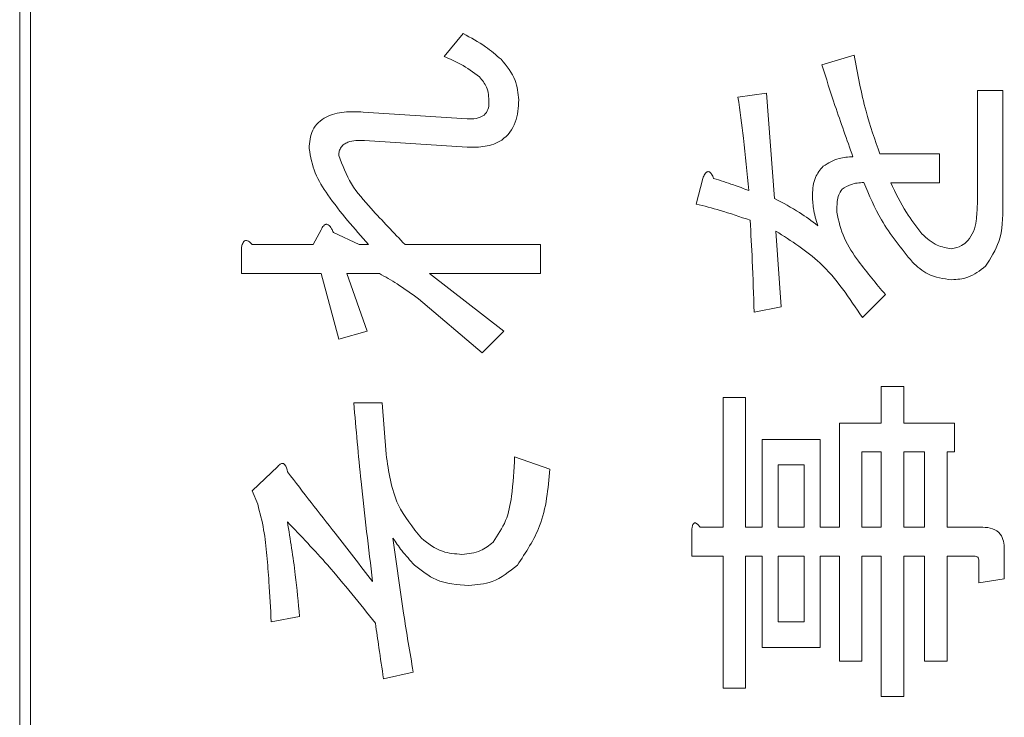
# Model space of a CAD drawing. Units: millimetres. Extents: x 78 to 2108, y 70 to 1414.
# Drawn here: x 1124 to 1133, y 1044 to 1051 of the extents above; entities that cross this region are included whole.
import ezdxf

# ---------------------------------------------------------------- set-up
doc = ezdxf.new("R2010")
doc.units = ezdxf.units.MM
doc.header["$LTSCALE"] = 5
doc.linetypes.add('HIDDEN', pattern=[1.905, 1.27, -0.635])

msp = doc.modelspace()

# ---------------------------------------------------------------- linework, layer by layer
at = {"color": 7, "linetype": 'Continuous', "lineweight": 15}
for p, q in [((1123.896, 1028.9157), (1123.896, 1096.8157)), ((1123.996, 1028.9157), (1123.996, 1096.8157)), ((1127.7678, 1050.4751), (1127.9404, 1050.6847)), ((1131.2096, 1050.4011), (1131.5055, 1050.4874)), ((1130.445, 1050.1051), (1130.7039, 1050.1421)), ((1130.7039, 1050.1421), (1130.7779, 1049.1802)), ((1132.6278, 1050.1668), (1132.8612, 1050.1668)), ((1132.6278, 1049.1309), (1132.6278, 1050.1668)), ((1132.8612, 1050.1668), (1132.8612, 1049.1185)), ((1127.0278, 1049.9695), (1127.9774, 1049.9078)), ((1127.9774, 1049.6488), (1127.0402, 1049.7105)), ((1131.7398, 1049.5872), (1132.2825, 1049.5872)), ((1132.2825, 1049.5872), (1132.2825, 1049.3245)), ((1130.0627, 1049.1309), (1130.1243, 1049.3652)), ((1132.2825, 1049.3245), (1131.8385, 1049.3245)), ((1126.5715, 1048.7609), (1126.6455, 1048.8966)), ((1126.7565, 1048.8719), (1126.9908, 1048.7609)), ((1130.7903, 1048.8842), (1130.8396, 1048.1936)), ((1126.0166, 1048.7609), (1126.5715, 1048.7609)), ((1126.9908, 1048.7609), (1127.0772, 1048.7609)), ((1127.4101, 1048.7609), (1128.6434, 1048.7609)), ((1128.6434, 1048.7609), (1128.6434, 1048.4983)), ((1125.9179, 1048.4983), (1125.9179, 1048.7362)), ((1126.6455, 1048.4983), (1125.9179, 1048.4983)), ((1126.8058, 1047.8976), (1126.6455, 1048.4983)), ((1127.1758, 1048.4983), (1126.8798, 1048.4983)), ((1126.8798, 1048.4983), (1127.0648, 1047.9716)), ((1128.6434, 1048.4983), (1127.6321, 1048.4983)), ((1127.6321, 1048.4983), (1128.3104, 1047.9716)), ((1131.7892, 1048.3046), (1131.5795, 1048.095)), ((1128.1131, 1047.7743), (1127.5335, 1048.2676)), ((1130.8396, 1048.1936), (1130.5929, 1048.1443)), ((1127.0648, 1047.9716), (1126.8058, 1047.8976)), ((1128.3104, 1047.9716), (1128.1131, 1047.7743)), ((1131.7522, 1047.133), (1131.7522, 1047.466)), ((1131.7522, 1047.466), (1131.9563, 1047.466)), ((1131.9563, 1047.466), (1131.9563, 1047.133)), ((1126.9415, 1047.318), (1127.2005, 1047.318)), ((1127.2005, 1047.318), (1127.2375, 1046.8494)), ((1130.3093, 1046.1835), (1130.3093, 1047.3674)), ((1130.3093, 1047.3674), (1130.5135, 1047.3674)), ((1130.5135, 1047.3674), (1130.5135, 1046.1835)), ((1131.3699, 1046.1835), (1131.3699, 1047.133)), ((1131.3699, 1047.133), (1131.7522, 1047.133)), ((1131.9563, 1047.133), (1132.4181, 1047.133)), ((1132.4181, 1047.133), (1132.4181, 1046.8704)), ((1130.6669, 1046.1835), (1130.6669, 1046.9851)), ((1130.6669, 1046.9851), (1131.1949, 1046.9851)), ((1131.1949, 1046.9851), (1131.1949, 1046.1835)), ((1131.7522, 1046.8704), (1131.574, 1046.8704)), ((1131.574, 1046.8704), (1131.574, 1046.1835)), ((1131.7522, 1046.1835), (1131.7522, 1046.8704)), ((1132.1468, 1046.8704), (1131.9563, 1046.8704)), ((1131.9563, 1046.8704), (1131.9563, 1046.1835)), ((1132.1468, 1046.1835), (1132.1468, 1046.8704)), ((1132.4181, 1046.8704), (1132.351, 1046.8704)), ((1132.351, 1046.8704), (1132.351, 1046.1835)), ((1128.409, 1046.8247), (1128.7297, 1046.7137)), ((1126.0166, 1046.5164), (1126.2509, 1046.7384)), ((1131.0492, 1046.7517), (1130.8126, 1046.7517)), ((1130.8126, 1046.7517), (1130.8126, 1046.1835)), ((1131.0492, 1046.1835), (1131.0492, 1046.7517)), ((1126.0659, 1046.3931), (1126.0166, 1046.5164)), ((1130.0257, 1045.9208), (1130.0257, 1046.1711)), ((1130.0996, 1046.1835), (1130.3093, 1046.1835)), ((1130.5135, 1046.1835), (1130.6669, 1046.1835)), ((1130.8126, 1046.1835), (1131.0492, 1046.1835)), ((1131.1949, 1046.1835), (1131.3699, 1046.1835)), ((1131.574, 1046.1835), (1131.7522, 1046.1835)), ((1131.9563, 1046.1835), (1132.1468, 1046.1835)), ((1132.351, 1046.1835), (1132.6771, 1046.1835)), ((1132.8735, 1045.9861), (1132.8735, 1045.7148)), ((1130.3093, 1045.9208), (1130.0257, 1045.9208)), ((1130.3093, 1044.7159), (1130.3093, 1045.9208)), ((1130.6669, 1045.9208), (1130.5135, 1045.9208)), ((1130.5135, 1045.9208), (1130.5135, 1044.7159)), ((1130.6669, 1045.0868), (1130.6669, 1045.9208)), ((1131.0492, 1045.9208), (1130.8126, 1045.9208)), ((1130.8126, 1045.9208), (1130.8126, 1045.3202)), ((1131.0492, 1045.3202), (1131.0492, 1045.9208)), ((1131.3699, 1045.9208), (1131.1949, 1045.9208)), ((1131.1949, 1045.9208), (1131.1949, 1045.0868)), ((1131.3699, 1044.9626), (1131.3699, 1045.9208)), ((1131.7522, 1045.9208), (1131.574, 1045.9208)), ((1131.574, 1045.9208), (1131.574, 1044.9626)), ((1131.7522, 1044.6419), (1131.7522, 1045.9208)), ((1132.1468, 1045.9208), (1131.9563, 1045.9208)), ((1131.9563, 1045.9208), (1131.9563, 1044.6419)), ((1132.1468, 1044.9626), (1132.1468, 1045.9208)), ((1132.5908, 1045.9208), (1132.351, 1045.9208)), ((1132.351, 1045.9208), (1132.351, 1044.9626)), ((1132.6401, 1045.6778), (1132.6401, 1045.8875)), ((1132.8735, 1045.7148), (1132.6401, 1045.6778)), ((1126.4482, 1045.3695), (1126.1892, 1045.3202)), ((1130.8126, 1045.3202), (1131.0492, 1045.3202)), ((1131.1949, 1045.0868), (1130.6669, 1045.0868)), ((1131.574, 1044.9626), (1131.3699, 1044.9626)), ((1132.351, 1044.9626), (1132.1468, 1044.9626)), ((1127.4841, 1044.8639), (1127.2128, 1044.8022)), ((1130.5135, 1044.7159), (1130.3093, 1044.7159)), ((1131.9563, 1044.6419), (1131.7522, 1044.6419))]:
    msp.add_line(p, q, dxfattribs=at)
at = {"color": 7, "linetype": 'HIDDEN', "lineweight": 0}
for p, q in [((1123.896, 1028.9157), (1123.896, 1096.8157)), ((1123.996, 1028.9157), (1123.996, 1096.8157)), ((1127.7678, 1050.4751), (1127.9404, 1050.6847)), ((1131.2096, 1050.4011), (1131.5055, 1050.4874)), ((1130.445, 1050.1051), (1130.7039, 1050.1421)), ((1130.7039, 1050.1421), (1130.7779, 1049.1802)), ((1132.6278, 1050.1668), (1132.8612, 1050.1668)), ((1132.6278, 1049.1309), (1132.6278, 1050.1668)), ((1132.8612, 1050.1668), (1132.8612, 1049.1185)), ((1127.0278, 1049.9695), (1127.9774, 1049.9078)), ((1127.9774, 1049.6488), (1127.0402, 1049.7105)), ((1131.7398, 1049.5872), (1132.2825, 1049.5872)), ((1132.2825, 1049.5872), (1132.2825, 1049.3245)), ((1130.0627, 1049.1309), (1130.1243, 1049.3652)), ((1132.2825, 1049.3245), (1131.8385, 1049.3245)), ((1126.5715, 1048.7609), (1126.6455, 1048.8966)), ((1126.7565, 1048.8719), (1126.9908, 1048.7609)), ((1130.7903, 1048.8842), (1130.8396, 1048.1936)), ((1126.0166, 1048.7609), (1126.5715, 1048.7609)), ((1126.9908, 1048.7609), (1127.0772, 1048.7609)), ((1127.4101, 1048.7609), (1128.6434, 1048.7609)), ((1128.6434, 1048.7609), (1128.6434, 1048.4983)), ((1125.9179, 1048.4983), (1125.9179, 1048.7362)), ((1126.6455, 1048.4983), (1125.9179, 1048.4983)), ((1126.8058, 1047.8976), (1126.6455, 1048.4983)), ((1127.1758, 1048.4983), (1126.8798, 1048.4983)), ((1126.8798, 1048.4983), (1127.0648, 1047.9716)), ((1127.6321, 1048.4983), (1128.3104, 1047.9716)), ((1128.6434, 1048.4983), (1127.6321, 1048.4983)), ((1131.7892, 1048.3046), (1131.5795, 1048.095)), ((1128.1131, 1047.7743), (1127.5335, 1048.2676)), ((1130.8396, 1048.1936), (1130.5929, 1048.1443)), ((1127.0648, 1047.9716), (1126.8058, 1047.8976)), ((1128.3104, 1047.9716), (1128.1131, 1047.7743)), ((1131.7522, 1047.133), (1131.7522, 1047.466)), ((1131.7522, 1047.466), (1131.9563, 1047.466)), ((1131.9563, 1047.466), (1131.9563, 1047.133)), ((1126.9415, 1047.318), (1127.2005, 1047.318)), ((1127.2005, 1047.318), (1127.2375, 1046.8494)), ((1130.3093, 1047.3674), (1130.5135, 1047.3674)), ((1130.3093, 1046.1835), (1130.3093, 1047.3674)), ((1130.5135, 1047.3674), (1130.5135, 1046.1835)), ((1131.3699, 1046.1835), (1131.3699, 1047.133)), ((1131.3699, 1047.133), (1131.7522, 1047.133)), ((1131.9563, 1047.133), (1132.4181, 1047.133)), ((1132.4181, 1047.133), (1132.4181, 1046.8704)), ((1130.6669, 1046.9851), (1131.1949, 1046.9851)), ((1130.6669, 1046.1835), (1130.6669, 1046.9851)), ((1131.1949, 1046.9851), (1131.1949, 1046.1835)), ((1131.7522, 1046.8704), (1131.574, 1046.8704)), ((1131.574, 1046.8704), (1131.574, 1046.1835)), ((1131.7522, 1046.1835), (1131.7522, 1046.8704)), ((1131.9563, 1046.8704), (1131.9563, 1046.1835)), ((1132.1468, 1046.8704), (1131.9563, 1046.8704)), ((1132.1468, 1046.1835), (1132.1468, 1046.8704)), ((1132.4181, 1046.8704), (1132.351, 1046.8704)), ((1132.351, 1046.8704), (1132.351, 1046.1835)), ((1128.409, 1046.8247), (1128.7297, 1046.7137)), ((1126.0166, 1046.5164), (1126.2509, 1046.7384)), ((1131.0492, 1046.7517), (1130.8126, 1046.7517)), ((1130.8126, 1046.7517), (1130.8126, 1046.1835)), ((1131.0492, 1046.1835), (1131.0492, 1046.7517)), ((1126.0659, 1046.3931), (1126.0166, 1046.5164)), ((1130.0257, 1045.9208), (1130.0257, 1046.1711)), ((1130.0996, 1046.1835), (1130.3093, 1046.1835)), ((1130.5135, 1046.1835), (1130.6669, 1046.1835)), ((1130.8126, 1046.1835), (1131.0492, 1046.1835)), ((1131.1949, 1046.1835), (1131.3699, 1046.1835)), ((1131.574, 1046.1835), (1131.7522, 1046.1835)), ((1131.9563, 1046.1835), (1132.1468, 1046.1835)), ((1132.351, 1046.1835), (1132.6771, 1046.1835)), ((1132.8735, 1045.9861), (1132.8735, 1045.7148)), ((1130.3093, 1045.9208), (1130.0257, 1045.9208)), ((1130.3093, 1044.7159), (1130.3093, 1045.9208)), ((1130.6669, 1045.9208), (1130.5135, 1045.9208)), ((1130.5135, 1045.9208), (1130.5135, 1044.7159)), ((1130.6669, 1045.0868), (1130.6669, 1045.9208)), ((1130.8126, 1045.9208), (1130.8126, 1045.3202)), ((1131.0492, 1045.9208), (1130.8126, 1045.9208)), ((1131.0492, 1045.3202), (1131.0492, 1045.9208)), ((1131.1949, 1045.9208), (1131.1949, 1045.0868)), ((1131.3699, 1045.9208), (1131.1949, 1045.9208)), ((1131.3699, 1044.9626), (1131.3699, 1045.9208)), ((1131.574, 1045.9208), (1131.574, 1044.9626)), ((1131.7522, 1045.9208), (1131.574, 1045.9208)), ((1131.7522, 1044.6419), (1131.7522, 1045.9208)), ((1131.9563, 1045.9208), (1131.9563, 1044.6419)), ((1132.1468, 1045.9208), (1131.9563, 1045.9208)), ((1132.1468, 1044.9626), (1132.1468, 1045.9208)), ((1132.351, 1045.9208), (1132.351, 1044.9626)), ((1132.5908, 1045.9208), (1132.351, 1045.9208)), ((1132.6401, 1045.6778), (1132.6401, 1045.8875)), ((1132.8735, 1045.7148), (1132.6401, 1045.6778)), ((1126.4482, 1045.3695), (1126.1892, 1045.3202)), ((1130.8126, 1045.3202), (1131.0492, 1045.3202)), ((1131.1949, 1045.0868), (1130.6669, 1045.0868)), ((1131.574, 1044.9626), (1131.3699, 1044.9626)), ((1132.351, 1044.9626), (1132.1468, 1044.9626)), ((1127.4841, 1044.8639), (1127.2128, 1044.8022)), ((1130.5135, 1044.7159), (1130.3093, 1044.7159)), ((1131.9563, 1044.6419), (1131.7522, 1044.6419))]:
    msp.add_line(p, q, dxfattribs=at)
at = {"color": 7, "linetype": 'Continuous', "lineweight": 15}
for points, knots in [([(1127.9404, 1050.6847), (1128.0095, 1050.6476), (1128.1327, 1050.5813), (1128.239, 1050.4904), (1128.2857, 1050.4504)], [0, 0, 0, 0, 0.560222, 1, 1, 1, 1]), ([(1127.9404, 1050.6847), (1128.0095, 1050.6476), (1128.1327, 1050.5813), (1128.239, 1050.4904), (1128.2857, 1050.4504)], [0, 0, 0, 0, 0.560222, 1, 1, 1, 1]), ([(1128.0884, 1050.2901), (1128.0323, 1050.3313), (1127.9321, 1050.4048), (1127.818, 1050.4536), (1127.7678, 1050.4751)], [0, 0, 0, 0, 0.5598473, 1, 1, 1, 1]), ([(1128.0884, 1050.2901), (1128.0323, 1050.3313), (1127.9321, 1050.4048), (1127.818, 1050.4536), (1127.7678, 1050.4751)], [0, 0, 0, 0, 0.5598473, 1, 1, 1, 1]), ([(1131.5055, 1050.4874), (1131.5363, 1050.3159), (1131.5911, 1050.0096), (1131.6944, 1049.7162), (1131.7398, 1049.5872)], [0, 0, 0, 0, 0.559987, 1, 1, 1, 1]), ([(1131.5055, 1050.4874), (1131.5363, 1050.3159), (1131.5911, 1050.0096), (1131.6944, 1049.7162), (1131.7398, 1049.5872)], [0, 0, 0, 0, 0.559987, 1, 1, 1, 1]), ([(1128.2857, 1050.4504), (1128.3365, 1050.3898), (1128.4272, 1050.2816), (1128.4403, 1050.1419), (1128.446, 1050.0805)], [0, 0, 0, 0, 0.559597, 1, 1, 1, 1]), ([(1128.2857, 1050.4504), (1128.3365, 1050.3898), (1128.4272, 1050.2816), (1128.4403, 1050.1419), (1128.446, 1050.0805)], [0, 0, 0, 0, 0.559597, 1, 1, 1, 1]), ([(1131.4932, 1049.5625), (1131.4377, 1049.7182), (1131.3385, 1049.9962), (1131.249, 1050.2774), (1131.2096, 1050.4011)], [0, 0, 0, 0, 0.559996, 1, 1, 1, 1]), ([(1131.4932, 1049.5625), (1131.4377, 1049.7182), (1131.3385, 1049.9962), (1131.249, 1050.2774), (1131.2096, 1050.4011)], [0, 0, 0, 0, 0.559996, 1, 1, 1, 1]), ([(1128.1747, 1050.0558), (1128.1727, 1050.1053), (1128.1691, 1050.1935), (1128.113, 1050.2606), (1128.0884, 1050.2901)], [0, 0, 0, 0, 0.561182, 1, 1, 1, 1]), ([(1128.1747, 1050.0558), (1128.1727, 1050.1053), (1128.1691, 1050.1935), (1128.113, 1050.2606), (1128.0884, 1050.2901)], [0, 0, 0, 0, 0.561182, 1, 1, 1, 1]), ([(1130.5436, 1049.2542), (1130.5289, 1049.4135), (1130.5028, 1049.6979), (1130.4626, 1049.9807), (1130.445, 1050.1051)], [0, 0, 0, 0, 0.559998, 1, 1, 1, 1]), ([(1130.5436, 1049.2542), (1130.5289, 1049.4135), (1130.5028, 1049.6979), (1130.4626, 1049.9807), (1130.445, 1050.1051)], [0, 0, 0, 0, 0.559998, 1, 1, 1, 1]), ([(1128.446, 1050.0805), (1128.4424, 1050.0109), (1128.4352, 1049.8725), (1128.3128, 1049.7065), (1128.1401, 1049.6479), (1128.0317, 1049.6485), (1127.9774, 1049.6488)], [0, 0, 0, 0, 0.280898, 0.558387, 0.778701, 1, 1, 1, 1]), ([(1128.446, 1050.0805), (1128.4424, 1050.0109), (1128.4352, 1049.8725), (1128.3128, 1049.7065), (1128.1401, 1049.6479), (1128.0317, 1049.6485), (1127.9774, 1049.6488)], [0, 0, 0, 0, 0.280898, 0.558387, 0.778701, 1, 1, 1, 1]), ([(1127.9774, 1049.9078), (1128.0041, 1049.9072), (1128.0572, 1049.9059), (1128.1302, 1049.9329), (1128.1709, 1049.9925), (1128.1735, 1050.0347), (1128.1747, 1050.0558)], [0, 0, 0, 0, 0.281144, 0.560184, 0.779366, 1, 1, 1, 1]), ([(1127.9774, 1049.9078), (1128.0041, 1049.9072), (1128.0572, 1049.9059), (1128.1302, 1049.9329), (1128.1709, 1049.9925), (1128.1735, 1050.0347), (1128.1747, 1050.0558)], [0, 0, 0, 0, 0.281144, 0.560184, 0.779366, 1, 1, 1, 1]), ([(1126.5345, 1049.6365), (1126.5394, 1049.6948), (1126.5466, 1049.7825), (1126.6166, 1049.8771), (1126.712, 1049.9431), (1126.8558, 1049.9764), (1126.9704, 1049.9718), (1127.0278, 1049.9695)], [0, 0, 0, 0, 0.249087, 0.37418, 0.499349, 0.749139, 1, 1, 1, 1]), ([(1126.5345, 1049.6365), (1126.5394, 1049.6948), (1126.5466, 1049.7825), (1126.6166, 1049.8771), (1126.712, 1049.9431), (1126.8558, 1049.9764), (1126.9704, 1049.9718), (1127.0278, 1049.9695)], [0, 0, 0, 0, 0.249087, 0.37418, 0.499349, 0.749139, 1, 1, 1, 1]), ([(1127.0402, 1049.7105), (1126.9877, 1049.7113), (1126.9219, 1049.7124), (1126.8522, 1049.6774), (1126.8243, 1049.6497), (1126.808, 1049.6136), (1126.8066, 1049.5878), (1126.8058, 1049.5748)], [0, 0, 0, 0, 0.498688, 0.624206, 0.749241, 0.874628, 1, 1, 1, 1]), ([(1127.0402, 1049.7105), (1126.9877, 1049.7113), (1126.9219, 1049.7124), (1126.8522, 1049.6774), (1126.8243, 1049.6497), (1126.808, 1049.6136), (1126.8066, 1049.5878), (1126.8058, 1049.5748)], [0, 0, 0, 0, 0.498688, 0.624206, 0.749241, 0.874628, 1, 1, 1, 1]), ([(1127.0772, 1048.7609), (1126.9479, 1048.9071), (1126.7679, 1049.1108), (1126.5782, 1049.4091), (1126.5491, 1049.5608), (1126.5345, 1049.6365)], [0, 0, 0, 0, 0.560723, 0.781004, 1, 1, 1, 1]), ([(1127.0772, 1048.7609), (1126.9479, 1048.9071), (1126.7679, 1049.1108), (1126.5782, 1049.4091), (1126.5491, 1049.5608), (1126.5345, 1049.6365)], [0, 0, 0, 0, 0.560723, 0.781004, 1, 1, 1, 1]), ([(1126.8058, 1049.5748), (1126.8395, 1049.4854), (1126.9073, 1049.3055), (1127.1364, 1049.047), (1127.3063, 1048.8694), (1127.4101, 1048.7609)], [0, 0, 0, 0, 0.277619, 0.558504, 1, 1, 1, 1]), ([(1126.8058, 1049.5748), (1126.8395, 1049.4854), (1126.9073, 1049.3055), (1127.1364, 1049.047), (1127.3063, 1048.8694), (1127.4101, 1048.7609)], [0, 0, 0, 0, 0.277619, 0.558504, 1, 1, 1, 1]), ([(1131.2219, 1049.4762), (1131.2688, 1049.5038), (1131.353, 1049.5534), (1131.4502, 1049.5597), (1131.4932, 1049.5625)], [0, 0, 0, 0, 0.557156, 1, 1, 1, 1]), ([(1131.2219, 1049.4762), (1131.2688, 1049.5038), (1131.353, 1049.5534), (1131.4502, 1049.5597), (1131.4932, 1049.5625)], [0, 0, 0, 0, 0.557156, 1, 1, 1, 1]), ([(1131.1232, 1049.2172), (1131.1273, 1049.2714), (1131.1347, 1049.3682), (1131.1952, 1049.4432), (1131.2219, 1049.4762)], [0, 0, 0, 0, 0.559943, 1, 1, 1, 1]), ([(1131.1232, 1049.2172), (1131.1273, 1049.2714), (1131.1347, 1049.3682), (1131.1952, 1049.4432), (1131.2219, 1049.4762)], [0, 0, 0, 0, 0.559943, 1, 1, 1, 1]), ([(1130.1243, 1049.3652), (1130.1298, 1049.3777), (1130.1384, 1049.3973), (1130.1529, 1049.4177), (1130.1645, 1049.4254), (1130.1745, 1049.4277), (1130.1853, 1049.4246), (1130.1958, 1049.4154), (1130.2096, 1049.396), (1130.2175, 1049.3778), (1130.223, 1049.3652)], [0, 0, 0, 0, 0.249438, 0.389687, 0.444846, 0.500062, 0.570158, 0.640098, 0.750562, 1, 1, 1, 1]), ([(1130.1243, 1049.3652), (1130.1298, 1049.3777), (1130.1384, 1049.3973), (1130.1529, 1049.4177), (1130.1645, 1049.4254), (1130.1745, 1049.4277), (1130.1853, 1049.4246), (1130.1958, 1049.4154), (1130.2096, 1049.396), (1130.2175, 1049.3778), (1130.223, 1049.3652)], [0, 0, 0, 0, 0.249438, 0.389687, 0.444846, 0.500062, 0.570158, 0.640098, 0.750562, 1, 1, 1, 1]), ([(1130.223, 1049.3652), (1130.2833, 1049.3459), (1130.3911, 1049.3114), (1130.497, 1049.2717), (1130.5436, 1049.2542)], [0, 0, 0, 0, 0.559983, 1, 1, 1, 1]), ([(1130.223, 1049.3652), (1130.2833, 1049.3459), (1130.3911, 1049.3114), (1130.497, 1049.2717), (1130.5436, 1049.2542)], [0, 0, 0, 0, 0.559983, 1, 1, 1, 1]), ([(1131.5919, 1049.3282), (1131.5521, 1049.325), (1131.4814, 1049.3194), (1131.421, 1049.2826), (1131.3945, 1049.2665)], [0, 0, 0, 0, 0.5616842, 1, 1, 1, 1]), ([(1131.5919, 1049.3282), (1131.5521, 1049.325), (1131.4814, 1049.3194), (1131.421, 1049.2826), (1131.3945, 1049.2665)], [0, 0, 0, 0, 0.5616842, 1, 1, 1, 1]), ([(1132.0358, 1048.6006), (1131.9346, 1048.7253), (1131.7538, 1048.9483), (1131.6414, 1049.212), (1131.5919, 1049.3282)], [0, 0, 0, 0, 0.55938, 1, 1, 1, 1]), ([(1132.0358, 1048.6006), (1131.9346, 1048.7253), (1131.7538, 1048.9483), (1131.6414, 1049.212), (1131.5919, 1049.3282)], [0, 0, 0, 0, 0.55938, 1, 1, 1, 1]), ([(1131.8385, 1049.3245), (1131.8826, 1049.2321), (1131.9612, 1049.0672), (1132.073, 1048.923), (1132.1221, 1048.8596)], [0, 0, 0, 0, 0.560569, 1, 1, 1, 1]), ([(1131.8385, 1049.3245), (1131.8826, 1049.2321), (1131.9612, 1049.0672), (1132.073, 1048.923), (1132.1221, 1048.8596)], [0, 0, 0, 0, 0.560569, 1, 1, 1, 1]), ([(1131.1726, 1048.9336), (1131.1571, 1048.9855), (1131.1296, 1049.0782), (1131.1252, 1049.1747), (1131.1232, 1049.2172)], [0, 0, 0, 0, 0.5599707, 1, 1, 1, 1]), ([(1131.1726, 1048.9336), (1131.1571, 1048.9855), (1131.1296, 1049.0782), (1131.1252, 1049.1747), (1131.1232, 1049.2172)], [0, 0, 0, 0, 0.5599707, 1, 1, 1, 1]), ([(1131.3945, 1049.2665), (1131.3831, 1049.2494), (1131.3601, 1049.215), (1131.3478, 1049.1415), (1131.3462, 1049.089), (1131.3452, 1049.0569)], [0, 0, 0, 0, 0.27874, 0.559128, 1, 1, 1, 1]), ([(1131.3945, 1049.2665), (1131.3831, 1049.2494), (1131.3601, 1049.215), (1131.3478, 1049.1415), (1131.3462, 1049.089), (1131.3452, 1049.0569)], [0, 0, 0, 0, 0.27874, 0.559128, 1, 1, 1, 1]), ([(1130.5559, 1048.9829), (1130.4651, 1049.0145), (1130.3027, 1049.0709), (1130.136, 1049.1125), (1130.0627, 1049.1309)], [0, 0, 0, 0, 0.559875, 1, 1, 1, 1]), ([(1130.5559, 1048.9829), (1130.4651, 1049.0145), (1130.3027, 1049.0709), (1130.136, 1049.1125), (1130.0627, 1049.1309)], [0, 0, 0, 0, 0.559875, 1, 1, 1, 1]), ([(1130.7779, 1049.1802), (1130.8554, 1049.1402), (1130.9938, 1049.0687), (1131.1179, 1048.9748), (1131.1726, 1048.9336)], [0, 0, 0, 0, 0.560054, 1, 1, 1, 1]), ([(1130.7779, 1049.1802), (1130.8554, 1049.1402), (1130.9938, 1049.0687), (1131.1179, 1048.9748), (1131.1726, 1048.9336)], [0, 0, 0, 0, 0.560054, 1, 1, 1, 1]), ([(1132.5414, 1048.7979), (1132.5605, 1048.8248), (1132.5989, 1048.8786), (1132.6228, 1048.9954), (1132.6259, 1049.0795), (1132.6278, 1049.1309)], [0, 0, 0, 0, 0.27891, 0.559235, 1, 1, 1, 1]), ([(1132.5414, 1048.7979), (1132.5605, 1048.8248), (1132.5989, 1048.8786), (1132.6228, 1048.9954), (1132.6259, 1049.0795), (1132.6278, 1049.1309)], [0, 0, 0, 0, 0.27891, 0.559235, 1, 1, 1, 1]), ([(1132.8612, 1049.1185), (1132.8598, 1049.0057), (1132.8574, 1048.8048), (1132.7492, 1048.6371), (1132.7018, 1048.5636)], [0, 0, 0, 0, 0.561891, 1, 1, 1, 1]), ([(1132.8612, 1049.1185), (1132.8598, 1049.0057), (1132.8574, 1048.8048), (1132.7492, 1048.6371), (1132.7018, 1048.5636)], [0, 0, 0, 0, 0.561891, 1, 1, 1, 1]), ([(1131.3452, 1049.0569), (1131.3637, 1048.9761), (1131.4009, 1048.814), (1131.5703, 1048.5674), (1131.7061, 1048.4043), (1131.7892, 1048.3046)], [0, 0, 0, 0, 0.278433, 0.558968, 1, 1, 1, 1]), ([(1131.3452, 1049.0569), (1131.3637, 1048.9761), (1131.4009, 1048.814), (1131.5703, 1048.5674), (1131.7061, 1048.4043), (1131.7892, 1048.3046)], [0, 0, 0, 0, 0.278433, 0.558968, 1, 1, 1, 1]), ([(1126.6455, 1048.8966), (1126.6518, 1048.9099), (1126.6596, 1048.9265), (1126.6759, 1048.9412), (1126.6859, 1048.9462), (1126.6971, 1048.9469), (1126.7193, 1048.9379), (1126.7386, 1048.909), (1126.751, 1048.8833), (1126.7565, 1048.8719)], [0, 0, 0, 0, 0.249655, 0.312703, 0.375351, 0.438269, 0.500907, 0.779681, 1, 1, 1, 1]), ([(1126.6455, 1048.8966), (1126.6518, 1048.9099), (1126.6596, 1048.9265), (1126.6759, 1048.9412), (1126.6859, 1048.9462), (1126.6971, 1048.9469), (1126.7193, 1048.9379), (1126.7386, 1048.909), (1126.751, 1048.8833), (1126.7565, 1048.8719)], [0, 0, 0, 0, 0.249655, 0.312703, 0.375351, 0.438269, 0.500907, 0.779681, 1, 1, 1, 1]), ([(1130.5929, 1048.1443), (1130.5879, 1048.3009), (1130.579, 1048.5806), (1130.563, 1048.86), (1130.5559, 1048.9829)], [0, 0, 0, 0, 0.559999, 1, 1, 1, 1]), ([(1130.5929, 1048.1443), (1130.5879, 1048.3009), (1130.579, 1048.5806), (1130.563, 1048.86), (1130.5559, 1048.9829)], [0, 0, 0, 0, 0.559999, 1, 1, 1, 1]), ([(1131.5795, 1048.095), (1131.4618, 1048.2732), (1131.2518, 1048.5912), (1130.9312, 1048.7948), (1130.7903, 1048.8842)], [0, 0, 0, 0, 0.560469, 1, 1, 1, 1]), ([(1131.5795, 1048.095), (1131.4618, 1048.2732), (1131.2518, 1048.5912), (1130.9312, 1048.7948), (1130.7903, 1048.8842)], [0, 0, 0, 0, 0.560469, 1, 1, 1, 1]), ([(1132.1221, 1048.8596), (1132.1658, 1048.8192), (1132.2436, 1048.7471), (1132.3477, 1048.731), (1132.3935, 1048.7239)], [0, 0, 0, 0, 0.560819, 1, 1, 1, 1]), ([(1132.1221, 1048.8596), (1132.1658, 1048.8192), (1132.2436, 1048.7471), (1132.3477, 1048.731), (1132.3935, 1048.7239)], [0, 0, 0, 0, 0.560819, 1, 1, 1, 1]), ([(1125.9179, 1048.7362), (1125.921, 1048.7484), (1125.9257, 1048.7667), (1125.9381, 1048.7886), (1125.9544, 1048.8003), (1125.9742, 1048.7976), (1125.9956, 1048.7843), (1126.0082, 1048.7703), (1126.0166, 1048.7609)], [0, 0, 0, 0, 0.250199, 0.375712, 0.499901, 0.624382, 0.749588, 1, 1, 1, 1]), ([(1125.9179, 1048.7362), (1125.921, 1048.7484), (1125.9257, 1048.7667), (1125.9381, 1048.7886), (1125.9544, 1048.8003), (1125.9742, 1048.7976), (1125.9956, 1048.7843), (1126.0082, 1048.7703), (1126.0166, 1048.7609)], [0, 0, 0, 0, 0.250199, 0.375712, 0.499901, 0.624382, 0.749588, 1, 1, 1, 1]), ([(1132.3935, 1048.7239), (1132.425, 1048.7301), (1132.4814, 1048.7413), (1132.523, 1048.7806), (1132.5414, 1048.7979)], [0, 0, 0, 0, 0.558017, 1, 1, 1, 1]), ([(1132.3935, 1048.7239), (1132.425, 1048.7301), (1132.4814, 1048.7413), (1132.523, 1048.7806), (1132.5414, 1048.7979)], [0, 0, 0, 0, 0.558017, 1, 1, 1, 1]), ([(1132.3935, 1048.4403), (1132.3177, 1048.4508), (1132.182, 1048.4698), (1132.0806, 1048.5605), (1132.0358, 1048.6006)], [0, 0, 0, 0, 0.558406, 1, 1, 1, 1]), ([(1132.3935, 1048.4403), (1132.3177, 1048.4508), (1132.182, 1048.4698), (1132.0806, 1048.5605), (1132.0358, 1048.6006)], [0, 0, 0, 0, 0.558406, 1, 1, 1, 1]), ([(1127.5335, 1048.2676), (1127.4686, 1048.3136), (1127.3527, 1048.3956), (1127.2299, 1048.4669), (1127.1758, 1048.4983)], [0, 0, 0, 0, 0.5599863, 1, 1, 1, 1]), ([(1127.5335, 1048.2676), (1127.4686, 1048.3136), (1127.3527, 1048.3956), (1127.2299, 1048.4669), (1127.1758, 1048.4983)], [0, 0, 0, 0, 0.5599863, 1, 1, 1, 1]), ([(1132.7018, 1048.5636), (1132.6507, 1048.5235), (1132.5593, 1048.4518), (1132.4442, 1048.4438), (1132.3935, 1048.4403)], [0, 0, 0, 0, 0.558887, 1, 1, 1, 1]), ([(1132.7018, 1048.5636), (1132.6507, 1048.5235), (1132.5593, 1048.4518), (1132.4442, 1048.4438), (1132.3935, 1048.4403)], [0, 0, 0, 0, 0.558887, 1, 1, 1, 1]), ([(1127.1142, 1045.6902), (1127.0772, 1045.9935), (1127.0111, 1046.5353), (1126.9628, 1047.0788), (1126.9415, 1047.318)], [0, 0, 0, 0, 0.559997, 1, 1, 1, 1]), ([(1127.1142, 1045.6902), (1127.0772, 1045.9935), (1127.0111, 1046.5353), (1126.9628, 1047.0788), (1126.9415, 1047.318)], [0, 0, 0, 0, 0.559997, 1, 1, 1, 1]), ([(1127.2375, 1046.8494), (1127.2597, 1046.6899), (1127.2993, 1046.405), (1127.4791, 1046.1826), (1127.5581, 1046.0848)], [0, 0, 0, 0, 0.560101, 1, 1, 1, 1]), ([(1127.2375, 1046.8494), (1127.2597, 1046.6899), (1127.2993, 1046.405), (1127.4791, 1046.1826), (1127.5581, 1046.0848)], [0, 0, 0, 0, 0.560101, 1, 1, 1, 1]), ([(1128.2117, 1046.0478), (1128.2547, 1046.1111), (1128.341, 1046.2382), (1128.3927, 1046.51), (1128.4028, 1046.7053), (1128.409, 1046.8247)], [0, 0, 0, 0, 0.278619, 0.559069, 1, 1, 1, 1]), ([(1128.2117, 1046.0478), (1128.2547, 1046.1111), (1128.341, 1046.2382), (1128.3927, 1046.51), (1128.4028, 1046.7053), (1128.409, 1046.8247)], [0, 0, 0, 0, 0.278619, 0.559069, 1, 1, 1, 1]), ([(1126.2509, 1046.7384), (1126.2591, 1046.7477), (1126.2694, 1046.7593), (1126.2865, 1046.7662), (1126.2959, 1046.7665), (1126.3046, 1046.763), (1126.3271, 1046.7422), (1126.3325, 1046.7141), (1126.3372, 1046.6891)], [0, 0, 0, 0, 0.249781, 0.313227, 0.375804, 0.439004, 0.50195, 1, 1, 1, 1]), ([(1126.2509, 1046.7384), (1126.2591, 1046.7477), (1126.2694, 1046.7593), (1126.2865, 1046.7662), (1126.2959, 1046.7665), (1126.3046, 1046.763), (1126.3271, 1046.7422), (1126.3325, 1046.7141), (1126.3372, 1046.6891)], [0, 0, 0, 0, 0.249781, 0.313227, 0.375804, 0.439004, 0.50195, 1, 1, 1, 1]), ([(1126.3372, 1046.6891), (1126.482, 1046.5024), (1126.7406, 1046.1692), (1127, 1045.8365), (1127.1142, 1045.6902)], [0, 0, 0, 0, 0.56, 1, 1, 1, 1]), ([(1126.3372, 1046.6891), (1126.482, 1046.5024), (1126.7406, 1046.1692), (1127, 1045.8365), (1127.1142, 1045.6902)], [0, 0, 0, 0, 0.56, 1, 1, 1, 1]), ([(1128.7297, 1046.7137), (1128.714, 1046.5354), (1128.6862, 1046.218), (1128.5106, 1045.9539), (1128.4337, 1045.8382)], [0, 0, 0, 0, 0.561667, 1, 1, 1, 1]), ([(1128.7297, 1046.7137), (1128.714, 1046.5354), (1128.6862, 1046.218), (1128.5106, 1045.9539), (1128.4337, 1045.8382)], [0, 0, 0, 0, 0.561667, 1, 1, 1, 1]), ([(1126.1892, 1045.3202), (1126.1835, 1045.4428), (1126.1741, 1045.6448), (1126.1495, 1045.9251), (1126.1267, 1046.1626), (1126.0862, 1046.3163), (1126.0659, 1046.3931)], [0, 0, 0, 0, 0.340129, 0.560208, 0.780268, 1, 1, 1, 1]), ([(1126.1892, 1045.3202), (1126.1835, 1045.4428), (1126.1741, 1045.6448), (1126.1495, 1045.9251), (1126.1267, 1046.1626), (1126.0862, 1046.3163), (1126.0659, 1046.3931)], [0, 0, 0, 0, 0.340129, 0.560208, 0.780268, 1, 1, 1, 1]), ([(1126.3372, 1046.2328), (1126.3633, 1046.0723), (1126.4098, 1045.7858), (1126.4365, 1045.4967), (1126.4482, 1045.3695)], [0, 0, 0, 0, 0.559985, 1, 1, 1, 1]), ([(1127.1388, 1045.3079), (1126.997, 1045.4873), (1126.7437, 1045.8078), (1126.4615, 1046.1029), (1126.3372, 1046.2328)], [0, 0, 0, 0, 0.559884, 1, 1, 1, 1]), ([(1126.3372, 1046.2328), (1126.3633, 1046.0723), (1126.4098, 1045.7858), (1126.4365, 1045.4967), (1126.4482, 1045.3695)], [0, 0, 0, 0, 0.559985, 1, 1, 1, 1]), ([(1127.1388, 1045.3079), (1126.997, 1045.4873), (1126.7437, 1045.8078), (1126.4615, 1046.1029), (1126.3372, 1046.2328)], [0, 0, 0, 0, 0.559884, 1, 1, 1, 1]), ([(1130.0257, 1046.1711), (1130.0271, 1046.1816), (1130.0294, 1046.1973), (1130.0369, 1046.2147), (1130.0447, 1046.2222), (1130.0534, 1046.2248), (1130.0627, 1046.2218), (1130.0723, 1046.2149), (1130.0855, 1046.2027), (1130.0941, 1046.191), (1130.0996, 1046.1835)], [0, 0, 0, 0, 0.249506, 0.374574, 0.43753, 0.499652, 0.578496, 0.656934, 0.780218, 1, 1, 1, 1]), ([(1130.0257, 1046.1711), (1130.0271, 1046.1816), (1130.0294, 1046.1973), (1130.0369, 1046.2147), (1130.0447, 1046.2222), (1130.0534, 1046.2248), (1130.0627, 1046.2218), (1130.0723, 1046.2149), (1130.0855, 1046.2027), (1130.0941, 1046.191), (1130.0996, 1046.1835)], [0, 0, 0, 0, 0.249506, 0.374574, 0.43753, 0.499652, 0.578496, 0.656934, 0.780218, 1, 1, 1, 1]), ([(1132.6771, 1046.1835), (1132.7071, 1046.1818), (1132.7667, 1046.1786), (1132.8397, 1046.1289), (1132.87, 1046.0562), (1132.8723, 1046.0095), (1132.8735, 1045.9861)], [0, 0, 0, 0, 0.280681, 0.558931, 0.779036, 1, 1, 1, 1]), ([(1132.6771, 1046.1835), (1132.7071, 1046.1818), (1132.7667, 1046.1786), (1132.8397, 1046.1289), (1132.87, 1046.0562), (1132.8723, 1046.0095), (1132.8735, 1045.9861)], [0, 0, 0, 0, 0.280681, 0.558931, 0.779036, 1, 1, 1, 1]), ([(1127.4965, 1045.8382), (1127.4564, 1045.8817), (1127.385, 1045.9594), (1127.3254, 1046.0465), (1127.2991, 1046.0848)], [0, 0, 0, 0, 0.559906, 1, 1, 1, 1]), ([(1127.2991, 1046.0848), (1127.3299, 1045.8563), (1127.3848, 1045.4483), (1127.4538, 1045.0425), (1127.4841, 1044.8639)], [0, 0, 0, 0, 0.559999, 1, 1, 1, 1]), ([(1127.4965, 1045.8382), (1127.4564, 1045.8817), (1127.385, 1045.9594), (1127.3254, 1046.0465), (1127.2991, 1046.0848)], [0, 0, 0, 0, 0.559906, 1, 1, 1, 1]), ([(1127.2991, 1046.0848), (1127.3299, 1045.8563), (1127.3848, 1045.4483), (1127.4538, 1045.0425), (1127.4841, 1044.8639)], [0, 0, 0, 0, 0.559999, 1, 1, 1, 1]), ([(1127.5581, 1046.0848), (1127.6194, 1046.0366), (1127.729, 1045.9504), (1127.8671, 1045.941), (1127.9281, 1045.9368)], [0, 0, 0, 0, 0.5588425, 1, 1, 1, 1]), ([(1127.5581, 1046.0848), (1127.6194, 1046.0366), (1127.729, 1045.9504), (1127.8671, 1045.941), (1127.9281, 1045.9368)], [0, 0, 0, 0, 0.5588425, 1, 1, 1, 1]), ([(1127.9281, 1045.9368), (1127.9876, 1045.9419), (1128.0938, 1045.951), (1128.1757, 1046.0182), (1128.2117, 1046.0478)], [0, 0, 0, 0, 0.559641, 1, 1, 1, 1]), ([(1127.9281, 1045.9368), (1127.9876, 1045.9419), (1128.0938, 1045.951), (1128.1757, 1046.0182), (1128.2117, 1046.0478)], [0, 0, 0, 0, 0.559641, 1, 1, 1, 1]), ([(1132.6401, 1045.8875), (1132.6394, 1045.8932), (1132.6384, 1045.9017), (1132.631, 1045.9106), (1132.6167, 1045.9198), (1132.6023, 1045.9204), (1132.5908, 1045.9208)], [0, 0, 0, 0, 0.249214, 0.375353, 0.501214, 1, 1, 1, 1]), ([(1132.6401, 1045.8875), (1132.6394, 1045.8932), (1132.6384, 1045.9017), (1132.631, 1045.9106), (1132.6167, 1045.9198), (1132.6023, 1045.9204), (1132.5908, 1045.9208)], [0, 0, 0, 0, 0.249214, 0.375353, 0.501214, 1, 1, 1, 1]), ([(1127.9897, 1045.6532), (1127.8866, 1045.6604), (1127.7025, 1045.6733), (1127.5594, 1045.7878), (1127.4965, 1045.8382)], [0, 0, 0, 0, 0.560001, 1, 1, 1, 1]), ([(1127.9897, 1045.6532), (1127.8866, 1045.6604), (1127.7025, 1045.6733), (1127.5594, 1045.7878), (1127.4965, 1045.8382)], [0, 0, 0, 0, 0.560001, 1, 1, 1, 1]), ([(1128.4337, 1045.8382), (1128.3606, 1045.7788), (1128.2299, 1045.6726), (1128.0632, 1045.6591), (1127.9897, 1045.6532)], [0, 0, 0, 0, 0.559243, 1, 1, 1, 1]), ([(1128.4337, 1045.8382), (1128.3606, 1045.7788), (1128.2299, 1045.6726), (1128.0632, 1045.6591), (1127.9897, 1045.6532)], [0, 0, 0, 0, 0.559243, 1, 1, 1, 1]), ([(1127.2128, 1044.8022), (1127.1992, 1044.8967), (1127.175, 1045.0653), (1127.1499, 1045.2337), (1127.1388, 1045.3079)], [0, 0, 0, 0, 0.56, 1, 1, 1, 1]), ([(1127.2128, 1044.8022), (1127.1992, 1044.8967), (1127.175, 1045.0653), (1127.1499, 1045.2337), (1127.1388, 1045.3079)], [0, 0, 0, 0, 0.56, 1, 1, 1, 1])]:
    msp.add_open_spline(points, degree=3, knots=knots, dxfattribs=at)

doc.saveas('drawing.dxf')
